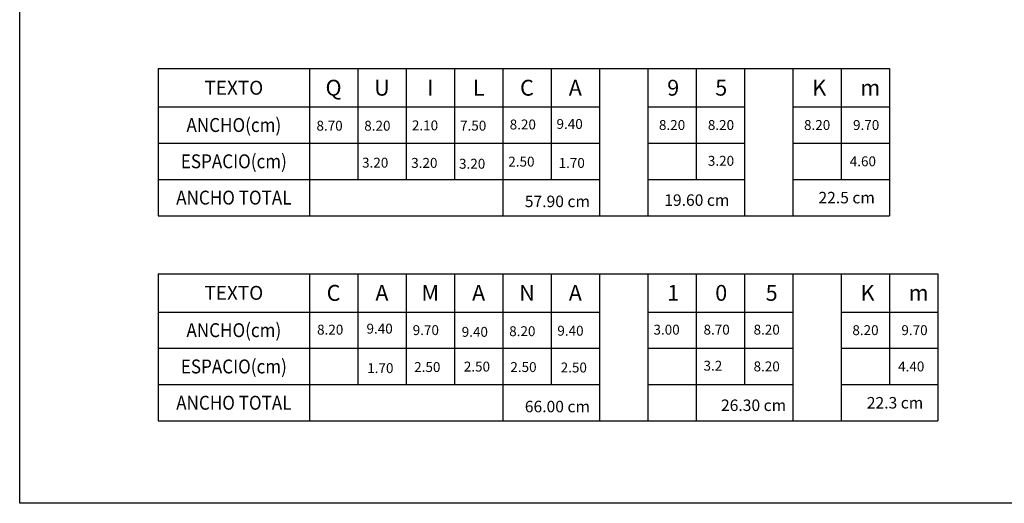
# Model space of a CAD drawing. Units: metres. Extents: x 874.2 to 968.4, y -103.4 to -78.5.
# Drawn here: x 890.3 to 892.8, y -102.4 to -101.1 of the extents above; entities that cross this region are included whole.
import ezdxf
from ezdxf.enums import TextEntityAlignment as Align

# ---------------------------------------------------------------- set-up
doc = ezdxf.new("R2010")
doc.units = ezdxf.units.M
doc.header["$MEASUREMENT"] = 0
doc.layers.add('Cuadro.blq', color=2, linetype='Continuous')
doc.layers.add('Textoss', color=2, linetype='Continuous')
doc.styles.add('L80_1-1000', font='romans.shx', dxfattribs={"height": 1.9})
doc.styles.get("Standard").update_dxf_attribs({"font": 'ARIAL.TTF', "height": 0.02})

# ---------------------------------------------------------------- blocks, each defined once
blk = doc.blocks.new('A$C5F455837')
blk.add_lwpolyline([(0, 5.234), (7.722, 5.234), (7.722, 0), (0, 0)], close=True)

msp = doc.modelspace()

# ---------------------------------------------------------------- linework, layer by layer
at = {"layer": 'Cuadro.blq'}
for p, q in [((890.6715, -101.2703), (892.5183, -101.2703)), ((890.6715, -101.2703), (890.6715, -101.6417)), ((891.0531, -101.2703), (891.0531, -101.6417)), ((891.1752, -101.2703), (891.1752, -101.5501)), ((891.2973, -101.2703), (891.2973, -101.5501)), ((891.4194, -101.2703), (891.4194, -101.5501)), ((891.5415, -101.2703), (891.5415, -101.6417)), ((891.6636, -101.2703), (891.6636, -101.5501)), ((891.7857, -101.2703), (891.7857, -101.6417)), ((891.9078, -101.2703), (891.9078, -101.6417)), ((892.0299, -101.2703), (892.0299, -101.5501)), ((892.2741, -101.2703), (892.2741, -101.6417)), ((892.3962, -101.2703), (892.3962, -101.5501)), ((892.5183, -101.2703), (892.5183, -101.6417)), ((890.6715, -101.3669), (891.7857, -101.3669)), ((891.9078, -101.3669), (892.152, -101.3669)), ((892.2741, -101.3669), (892.5183, -101.3669)), ((890.6715, -101.4585), (891.7857, -101.4585)), ((891.9078, -101.4585), (892.152, -101.4585)), ((892.2741, -101.4585), (892.5183, -101.4585)), ((890.6715, -101.5501), (891.7857, -101.5501)), ((891.9078, -101.5501), (892.152, -101.5501)), ((892.2741, -101.5501), (892.5183, -101.5501)), ((890.6715, -101.6417), (892.5183, -101.6417)), ((890.6715, -101.788), (892.5183, -101.788)), ((890.6715, -101.788), (890.6715, -102.1594)), ((891.0531, -101.788), (891.0531, -102.1594)), ((891.1752, -101.788), (891.1752, -102.0678)), ((891.2973, -101.788), (891.2973, -102.0678)), ((891.4194, -101.788), (891.4194, -102.0678)), ((891.5415, -101.788), (891.5415, -102.1594)), ((891.6636, -101.788), (891.6636, -102.0678)), ((891.7857, -101.788), (891.7857, -102.1594)), ((891.9078, -101.788), (891.9078, -102.1594)), ((892.0299, -101.788), (892.0299, -102.1594)), ((892.2741, -101.788), (892.2741, -102.1594)), ((892.3962, -101.788), (892.3962, -102.1594)), ((892.5183, -101.788), (892.5183, -102.0678)), ((892.5183, -101.788), (892.6404, -101.788)), ((892.5183, -101.788), (892.5183, -102.0678)), ((892.6404, -101.788), (892.6404, -102.1594)), ((890.6715, -101.8846), (891.7857, -101.8846)), ((891.9078, -101.8846), (892.2741, -101.8846)), ((892.3962, -101.8846), (892.5183, -101.8846)), ((892.5183, -101.8846), (892.6404, -101.8846)), ((890.6715, -101.9762), (891.7857, -101.9762)), ((891.9078, -101.9762), (892.2741, -101.9762)), ((892.3962, -101.9762), (892.5183, -101.9762)), ((892.5183, -101.9762), (892.6404, -101.9762)), ((890.6715, -102.0678), (891.7857, -102.0678)), ((891.9078, -102.0678), (892.2741, -102.0678)), ((892.3962, -102.0678), (892.5183, -102.0678)), ((892.5183, -102.0678), (892.6404, -102.0678)), ((890.6715, -102.1594), (892.6404, -102.1594))]:
    msp.add_line(p, q, dxfattribs=at)
at = {"layer": 'Textoss'}
for p, q in [((892.152, -101.2703), (892.152, -101.6417)), ((892.152, -101.788), (892.152, -102.0678))]:
    msp.add_line(p, q, dxfattribs=at)

# ---------------------------------------------------------------- block references
at = {"color": 1}
msp.add_blockref('A$C5F455837', (890.3216, -102.3673), dxfattribs=at)

# ---------------------------------------------------------------- texts
at = {"layer": 'Cuadro.blq', "color": 3, "style": 'L80_1-1000'}
for p in [(890.8623, -101.3186), (890.8623, -101.8363)]:
    msp.add_text('TEXTO', height=0.03511, dxfattribs=at).set_placement(p, align=Align.MIDDLE_CENTER)
at = {"layer": 'Cuadro.blq', "color": 3, "style": 'L80_1-1000', "width": 0.9}
for s, height, p in [('ANCHO(cm)', 0.03511, (890.8623, -101.4127)), ('ESPACIO(cm)', 0.035105, (890.8623, -101.5043)), ('ANCHO TOTAL', 0.035105, (890.8623, -101.5959)), ('ANCHO(cm)', 0.03511, (890.8623, -101.9304)), ('ESPACIO(cm)', 0.035105, (890.8623, -102.022)), ('ANCHO TOTAL', 0.035105, (890.8623, -102.1136))]:
    msp.add_text(s, height=height, dxfattribs=at).set_placement(p, align=Align.MIDDLE_CENTER)
at = {"layer": 'Textoss', "color": 3}
for s, p in [('Q', (891.1141, -101.3186)), ('U', (891.2362, -101.3186)), ('I', (891.3583, -101.3186)), ('L', (891.4804, -101.3186)), ('C', (891.6025, -101.3186)), ('A', (891.7246, -101.3186)), ('9', (891.9718, -101.3186)), ('5', (892.093, -101.3186)), ('K', (892.3406, -101.3186)), ('m', (892.4693, -101.3186)), ('C', (891.1141, -101.8363)), ('A', (891.2362, -101.8363)), ('M', (891.3583, -101.8363)), ('A', (891.4804, -101.8363)), ('N', (891.6025, -101.8363)), ('A', (891.7246, -101.8363)), ('1', (891.9718, -101.8363)), ('0', (892.093, -101.8363)), ('5', (892.2204, -101.8363)), ('K', (892.4627, -101.8363)), ('m', (892.5914, -101.8363))]:
    msp.add_text(s, height=0.04, dxfattribs=at).set_placement(p, align=Align.MIDDLE_CENTER)
at = {"layer": 'Textoss', "style": 'L80_1-1000'}
for s, p in [('8.70', (891.0709, -101.4269)), ('8.20', (891.1916, -101.427)), ('2.10', (891.3119, -101.4262)), ('7.50', (891.4335, -101.4268)), ('8.20', (891.5589, -101.4239)), ('9.40', (891.6771, -101.4225)), ('3.20', (891.1861, -101.5202)), ('3.20', (891.3102, -101.5208)), ('3.20', (891.431, -101.523)), ('2.50', (891.5553, -101.5176)), ('1.70', (891.6823, -101.5209)), ('8.20', (891.0725, -101.9416)), ('9.40', (891.1973, -101.9391)), ('9.70', (891.314, -101.9428)), ('9.40', (891.4377, -101.9472)), ('8.20', (891.5576, -101.9455)), ('9.40', (891.6792, -101.9444)), ('3.00', (891.9219, -101.9416)), ('8.70', (892.0483, -101.9416)), ('8.20', (892.1747, -101.9416)), ('2.50', (891.3177, -102.036)), ('2.50', (891.443, -102.0348)), ('2.50', (891.5605, -102.036)), ('2.50', (891.6876, -102.0371)), ('3.2', (892.0483, -102.0326)), ('8.20', (892.1747, -102.0344)), ('1.70', (891.1991, -102.0387))]:
    msp.add_text(s, height=0.025, dxfattribs=at).set_placement(p)
for s, p in [('8.20', (891.9689, -101.4127)), ('8.20', (892.0924, -101.4127)), ('8.20', (892.3352, -101.4127)), ('9.70', (892.459, -101.4127)), ('3.20', (892.0924, -101.5031)), ('4.60', (892.4507, -101.5043)), ('8.20', (892.4573, -101.9304)), ('9.70', (892.5811, -101.9304)), ('4.40', (892.5728, -102.022))]:
    msp.add_text(s, height=0.025, dxfattribs=at).set_placement(p, align=Align.MIDDLE_CENTER)
at = {"layer": 'Textoss'}
for s, p in [('19.60 cm', (892.0314, -101.6022)), ('22.5 cm', (892.4098, -101.5959)), ('57.90 cm', (891.6793, -101.6054)), ('66.00 cm', (891.6793, -102.1231)), ('26.30 cm', (892.1747, -102.1199)), ('22.3 cm', (892.5319, -102.1136))]:
    msp.add_text(s, height=0.029, dxfattribs=at).set_placement(p, align=Align.MIDDLE_CENTER)

doc.saveas('drawing.dxf')
